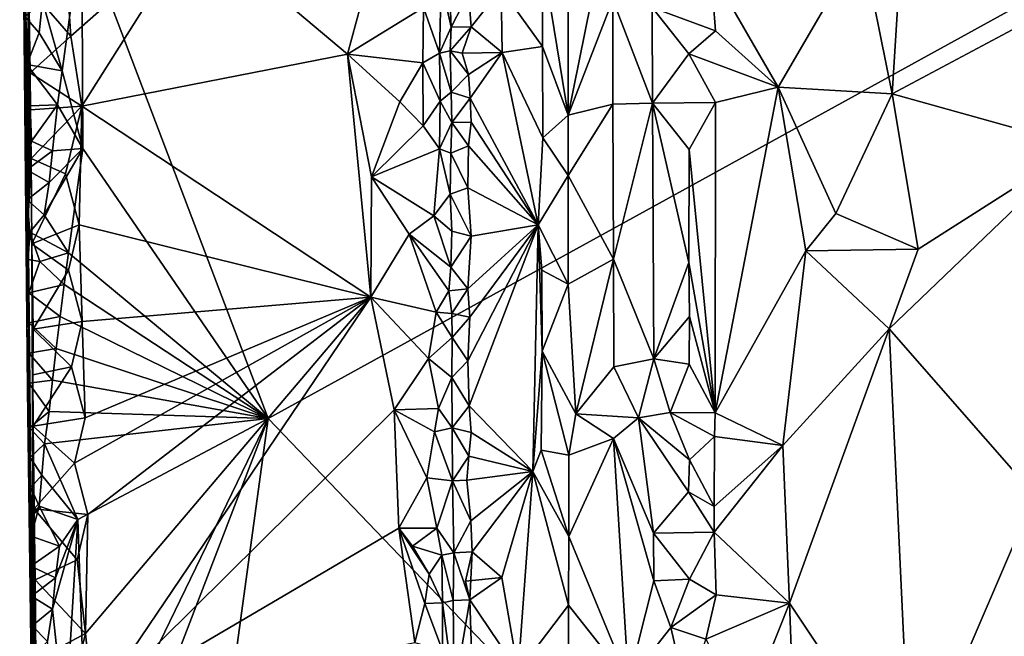
# Model space of a CAD drawing. Units: metres. Extents: x 25.1 to 28.2, y -19.6 to 14.9.
# Drawn here: x 25.3 to 26.7, y -8.4 to -7.5 of the extents above; entities that cross this region are included whole.
import ezdxf

# ---------------------------------------------------------------- set-up
doc = ezdxf.new("R2010")
doc.units = ezdxf.units.M

msp = doc.modelspace()

# ---------------------------------------------------------------- linework, layer by layer
at = {"layer": '1'}
for points in [[(25.3467, -8.0378, 0.4542), (25.336, -6.8217, 1.6691), (25.3357, -6.8357, 1.2922)], [(25.3637, -9.3113, 0.0153), (25.3562, -8.6523, 1.582), (25.336, -6.8217, 1.6691)], [(25.336, -6.8217, 1.6691), (25.3467, -8.0378, 0.4542), (25.3637, -9.3113, 0.0153)], [(25.336, -6.8217, 1.6691), (25.3562, -8.6523, 1.582), (25.3476, -7.7949, 1.9989)], [(25.3477, -7.3714, 2.5067), (25.336, -6.8217, 1.6691), (25.3476, -7.7949, 1.9989)], [(25.3467, -8.0378, 0.4542), (25.3357, -6.8357, 1.2922), (25.3382, -7.142, 0.0261)], [(25.6861, -8.078, -0.1778), (25.4235, -7.3847, -0.1785), (27.4263, -7.1195, -0.1956)], [(25.6861, -8.078, -0.1778), (27.4263, -7.1195, -0.1956), (26.9808, -9.4295, -0.1818)], [(25.3467, -8.0378, 0.4542), (25.3382, -7.142, 0.0261), (25.3419, -7.4649, 0.0276)], [(26.5239, -7.4074, 2.4757), (26.5667, -7.6197, 2.4795), (26.5873, -7.2891, 2.4885)], [(26.5873, -7.2891, 2.4885), (26.5667, -7.6197, 2.4795), (26.8277, -7.4801, 2.5032)], [(26.0736, -7.4307, 2.5115), (26.1096, -7.6499, 2.5149), (26.1097, -7.3159, 2.5165)], [(26.1097, -7.3159, 2.5165), (26.1096, -7.6499, 2.5149), (26.1726, -7.3377, 2.4944)], [(26.1096, -7.6499, 2.5149), (26.1724, -7.4864, 2.4937), (26.1726, -7.3377, 2.4944)], [(25.348, -7.4215, 2.5059), (25.3477, -7.3714, 2.5067), (25.3476, -7.7949, 1.9989)], [(25.3957, -7.5873, -0.1775), (25.3679, -7.4889, -0.1762), (25.4235, -7.3847, -0.1785)], [(25.4235, -7.3847, -0.1785), (25.4247, -7.6971, -0.1772), (25.3957, -7.5873, -0.1775)], [(25.4002, -7.4279, 2.554), (25.4078, -7.5382, 2.5542), (25.5839, -7.3832, 2.5547)], [(25.4078, -7.5382, 2.5542), (25.4235, -7.637, 2.5552), (25.5839, -7.3832, 2.5547)], [(25.5839, -7.3832, 2.5547), (25.4235, -7.637, 2.5552), (25.798, -7.5638, 2.5526)], [(25.6861, -8.078, -0.1778), (25.4247, -7.6971, -0.1772), (25.4235, -7.3847, -0.1785)], [(25.5839, -7.3832, 2.5547), (25.798, -7.5638, 2.5526), (25.8346, -7.4276, 2.5513)], [(26.3107, -7.4456, 2.4004), (26.4056, -7.6105, 2.4372), (26.5239, -7.4074, 2.4757)], [(26.4056, -7.6105, 2.4372), (26.5667, -7.6197, 2.4795), (26.5239, -7.4074, 2.4757)], [(25.348, -7.4215, 2.5059), (25.3476, -7.7949, 1.9989), (25.3487, -7.4697, 2.5057)], [(25.4002, -7.4279, 2.554), (25.3487, -7.4697, 2.5057), (25.4078, -7.5382, 2.5542)], [(25.8346, -7.4276, 2.5513), (25.798, -7.5638, 2.5526), (25.9053, -7.4976, 2.5448)], [(26.0736, -7.4307, 2.5115), (26.0147, -7.4715, 2.4638), (26.0734, -7.5527, 2.5105)], [(26.0736, -7.4307, 2.5115), (26.0734, -7.5527, 2.5105), (26.1096, -7.6499, 2.5149)], [(26.3107, -7.4456, 2.4004), (26.2278, -7.498, 2.4505), (26.3172, -7.5307, 2.4018)], [(26.3107, -7.4456, 2.4004), (26.3172, -7.5307, 2.4018), (26.4056, -7.6105, 2.4372)], [(25.3488, -7.9676, -0.0117), (25.3419, -7.4649, 0.0276), (25.3447, -7.6638, -0.0627)], [(25.3447, -7.6638, -0.0627), (25.3419, -7.4649, 0.0276), (25.3504, -7.6368, -0.1692)], [(25.3419, -7.4649, 0.0276), (25.3431, -7.5105, -0.1422), (25.3457, -7.5783, -0.1582)], [(25.3504, -7.6368, -0.1692), (25.3419, -7.4649, 0.0276), (25.3457, -7.5783, -0.1582)], [(25.3467, -8.0378, 0.4542), (25.3419, -7.4649, 0.0276), (25.3488, -7.9676, -0.0117)], [(25.3487, -7.4697, 2.5057), (25.3476, -7.7949, 1.9989), (25.3504, -7.5902, 2.5045)], [(25.3487, -7.4697, 2.5057), (25.3504, -7.5902, 2.5045), (25.4078, -7.5382, 2.5542)], [(25.9053, -7.4976, 2.5448), (25.9278, -7.5625, 2.5165), (25.9303, -7.4621, 2.5219)], [(25.9303, -7.4621, 2.5219), (25.9278, -7.5625, 2.5165), (25.9442, -7.5255, 2.4541)], [(25.9432, -7.4918, 2.4554), (25.9303, -7.4621, 2.5219), (25.9442, -7.5255, 2.4541)], [(25.9688, -7.4775, 2.4314), (25.9724, -7.5249, 2.4351), (26.0147, -7.4715, 2.4638)], [(26.0147, -7.4715, 2.4638), (25.9724, -7.5249, 2.4351), (26.0162, -7.5615, 2.4631)], [(26.0147, -7.4715, 2.4638), (26.0162, -7.5615, 2.4631), (26.0734, -7.5527, 2.5105)], [(25.9432, -7.4918, 2.4554), (25.9442, -7.5255, 2.4541), (25.9688, -7.4775, 2.4314)], [(25.9688, -7.4775, 2.4314), (25.9442, -7.5255, 2.4541), (25.9724, -7.5249, 2.4351)], [(26.1724, -7.4864, 2.4937), (26.1096, -7.6499, 2.5149), (26.1726, -7.6342, 2.4936)], [(26.1724, -7.4864, 2.4937), (26.1726, -7.6342, 2.4936), (26.2284, -7.6329, 2.4488)], [(26.1724, -7.4864, 2.4937), (26.2284, -7.6329, 2.4488), (26.2278, -7.498, 2.4505)], [(26.5667, -7.6197, 2.4795), (26.8312, -7.6938, 2.5029), (26.8277, -7.4801, 2.5032)], [(25.3629, -7.5335, -0.1754), (25.3431, -7.5105, -0.1422), (25.3679, -7.4889, -0.1762)], [(25.3629, -7.5335, -0.1754), (25.3679, -7.4889, -0.1762), (25.3957, -7.5873, -0.1775)], [(25.9053, -7.4976, 2.5448), (25.798, -7.5638, 2.5526), (25.9045, -7.5757, 2.5468)], [(25.9053, -7.4976, 2.5448), (25.9045, -7.5757, 2.5468), (25.9278, -7.5625, 2.5165)], [(26.2278, -7.498, 2.4505), (26.2284, -7.6329, 2.4488), (26.2798, -7.5634, 2.3971)], [(26.2278, -7.498, 2.4505), (26.2798, -7.5634, 2.3971), (26.3172, -7.5307, 2.4018)], [(25.3457, -7.5783, -0.1582), (25.3431, -7.5105, -0.1422), (25.3629, -7.5335, -0.1754)], [(25.9278, -7.5625, 2.5165), (25.9429, -7.559, 2.4538), (25.9442, -7.5255, 2.4541)], [(25.9442, -7.5255, 2.4541), (25.9429, -7.559, 2.4538), (25.9724, -7.5249, 2.4351)], [(25.9429, -7.559, 2.4538), (25.9601, -7.5625, 2.4055), (25.9724, -7.5249, 2.4351)], [(26.0162, -7.5615, 2.4631), (25.9724, -7.5249, 2.4351), (25.9601, -7.5625, 2.4055)], [(25.3457, -7.5783, -0.1582), (25.3629, -7.5335, -0.1754), (25.3957, -7.5873, -0.1775)], [(25.4078, -7.5382, 2.5542), (25.3504, -7.5902, 2.5045), (25.4235, -7.637, 2.5552)], [(26.3172, -7.5307, 2.4018), (26.2798, -7.5634, 2.3971), (26.4056, -7.6105, 2.4372)], [(26.0734, -7.5527, 2.5105), (26.0162, -7.5615, 2.4631), (26.0735, -7.6816, 2.5099)], [(26.0734, -7.5527, 2.5105), (26.0735, -7.6816, 2.5099), (26.1096, -7.6499, 2.5149)], [(25.4235, -7.637, 2.5552), (25.8312, -7.9068, 2.5527), (25.798, -7.5638, 2.5526)], [(25.798, -7.5638, 2.5526), (25.8312, -7.9068, 2.5527), (25.8319, -7.7369, 2.553)], [(25.798, -7.5638, 2.5526), (25.8319, -7.7369, 2.553), (25.8722, -7.6308, 2.5535)], [(25.798, -7.5638, 2.5526), (25.8722, -7.6308, 2.5535), (25.9045, -7.5757, 2.5468)], [(25.9278, -7.5625, 2.5165), (25.9045, -7.5757, 2.5468), (25.9289, -7.6302, 2.5196)], [(25.9429, -7.559, 2.4538), (25.9278, -7.5625, 2.5165), (25.9442, -7.6174, 2.4572)], [(25.9278, -7.5625, 2.5165), (25.9289, -7.6302, 2.5196), (25.9442, -7.6174, 2.4572)], [(25.9429, -7.559, 2.4538), (25.9442, -7.6174, 2.4572), (25.969, -7.5922, 2.433)], [(25.9601, -7.5625, 2.4055), (25.9429, -7.559, 2.4538), (25.969, -7.5922, 2.433)], [(26.0162, -7.5615, 2.4631), (25.9601, -7.5625, 2.4055), (25.969, -7.5922, 2.433)], [(25.969, -7.5922, 2.433), (25.9714, -7.6259, 2.4359), (26.0162, -7.5615, 2.4631)], [(25.9714, -7.6259, 2.4359), (26.0671, -7.8045, 2.5013), (26.0162, -7.5615, 2.4631)], [(26.0162, -7.5615, 2.4631), (26.0671, -7.8045, 2.5013), (26.0735, -7.6816, 2.5099)], [(26.2798, -7.5634, 2.3971), (26.2284, -7.6329, 2.4488), (26.3172, -7.632, 2.4022)], [(26.2798, -7.5634, 2.3971), (26.3172, -7.632, 2.4022), (26.4056, -7.6105, 2.4372)], [(25.3504, -7.6368, -0.1692), (25.3457, -7.5783, -0.1582), (25.3888, -7.6354, -0.1769)], [(25.3888, -7.6354, -0.1769), (25.3457, -7.5783, -0.1582), (25.3957, -7.5873, -0.1775)], [(25.8722, -7.6308, 2.5535), (25.9049, -7.6648, 2.5457), (25.9045, -7.5757, 2.5468)], [(25.9045, -7.5757, 2.5468), (25.9049, -7.6648, 2.5457), (25.9289, -7.6302, 2.5196)], [(25.3504, -7.5902, 2.5045), (25.3476, -7.7949, 1.9989), (25.3509, -7.6423, 2.483)], [(25.3504, -7.5902, 2.5045), (25.3509, -7.6423, 2.483), (25.4235, -7.637, 2.5552)], [(25.4247, -7.6971, -0.1772), (25.3888, -7.6354, -0.1769), (25.3957, -7.5873, -0.1775)], [(25.969, -7.5922, 2.433), (25.9442, -7.6174, 2.4572), (25.9714, -7.6259, 2.4359)], [(26.4056, -7.6105, 2.4372), (26.317, -8.0699, 2.4001), (26.4448, -7.8412, 2.4507)], [(26.3172, -7.632, 2.4022), (26.317, -8.0699, 2.4001), (26.4056, -7.6105, 2.4372)], [(26.4871, -7.7886, 2.4644), (26.4056, -7.6105, 2.4372), (26.4448, -7.8412, 2.4507)], [(26.4056, -7.6105, 2.4372), (26.4871, -7.7886, 2.4644), (26.5667, -7.6197, 2.4795)], [(25.9289, -7.6302, 2.5196), (25.9454, -7.6603, 2.4555), (25.9442, -7.6174, 2.4572)], [(25.9442, -7.6174, 2.4572), (25.9454, -7.6603, 2.4555), (25.9714, -7.6259, 2.4359)], [(25.9454, -7.6603, 2.4555), (25.9726, -7.6597, 2.4365), (25.9714, -7.6259, 2.4359)], [(25.9714, -7.6259, 2.4359), (25.9726, -7.6597, 2.4365), (26.0671, -7.8045, 2.5013)], [(26.5667, -7.6197, 2.4795), (26.4871, -7.7886, 2.4644), (26.6034, -7.839, 2.4842)], [(26.5667, -7.6197, 2.4795), (26.6034, -7.839, 2.4842), (26.8312, -7.6938, 2.5029)], [(25.3524, -7.6867, -0.1692), (25.3447, -7.6638, -0.0627), (25.3504, -7.6368, -0.1692)], [(25.3888, -7.6354, -0.1769), (25.3524, -7.6867, -0.1692), (25.3504, -7.6368, -0.1692)], [(25.3517, -7.7108, 2.5031), (25.4235, -7.637, 2.5552), (25.3509, -7.6423, 2.483)], [(25.3517, -7.7108, 2.5031), (25.4005, -7.7325, 2.5554), (25.4235, -7.637, 2.5552)], [(25.3821, -7.7001, -0.1758), (25.3524, -7.6867, -0.1692), (25.3888, -7.6354, -0.1769)], [(25.3821, -7.7001, -0.1758), (25.3888, -7.6354, -0.1769), (25.4247, -7.6971, -0.1772)], [(25.4005, -7.7325, 2.5554), (25.4197, -7.8047, 2.5557), (25.4235, -7.637, 2.5552)], [(25.4197, -7.8047, 2.5557), (25.8312, -7.9068, 2.5527), (25.4235, -7.637, 2.5552)], [(25.8319, -7.7369, 2.553), (25.9049, -7.6648, 2.5457), (25.8722, -7.6308, 2.5535)], [(25.9049, -7.6648, 2.5457), (25.928, -7.6974, 2.5178), (25.9289, -7.6302, 2.5196)], [(25.928, -7.6974, 2.5178), (25.9454, -7.6603, 2.4555), (25.9289, -7.6302, 2.5196)], [(26.1096, -7.6499, 2.5149), (26.1096, -7.7351, 2.5158), (26.1726, -7.6342, 2.4936)], [(26.1726, -7.6342, 2.4936), (26.1096, -7.7351, 2.5158), (26.1732, -7.8533, 2.4956)], [(26.1726, -7.6342, 2.4936), (26.1732, -7.8533, 2.4956), (26.2284, -7.6329, 2.4488)], [(26.2284, -7.6329, 2.4488), (26.1732, -7.8533, 2.4956), (26.2303, -7.994, 2.453)], [(26.2284, -7.6329, 2.4488), (26.28, -7.6982, 2.3975), (26.3172, -7.632, 2.4022)], [(26.28, -7.6982, 2.3975), (26.2284, -7.6329, 2.4488), (26.2798, -7.8577, 2.3974)], [(26.2284, -7.6329, 2.4488), (26.2303, -7.994, 2.453), (26.2798, -7.8577, 2.3974)], [(26.3172, -7.632, 2.4022), (26.28, -7.6982, 2.3975), (26.317, -8.0699, 2.4001)], [(25.3476, -7.7949, 1.9989), (25.3517, -7.7108, 2.5031), (25.3509, -7.6423, 2.483)], [(26.0735, -7.6816, 2.5099), (26.1096, -7.7351, 2.5158), (26.1096, -7.6499, 2.5149)], [(25.3458, -7.7268, -0.1472), (25.3447, -7.6638, -0.0627), (25.3524, -7.6867, -0.1692)], [(25.3458, -7.7268, -0.1472), (25.3461, -7.7692, -0.1439), (25.3447, -7.6638, -0.0627)], [(25.3447, -7.6638, -0.0627), (25.3461, -7.7692, -0.1439), (25.3474, -7.8535, -0.1373)], [(25.3447, -7.6638, -0.0627), (25.3474, -7.8535, -0.1373), (25.3488, -7.9676, -0.0117)], [(25.9049, -7.6648, 2.5457), (25.8319, -7.7369, 2.553), (25.928, -7.6974, 2.5178)], [(25.928, -7.6974, 2.5178), (25.9439, -7.7035, 2.4544), (25.9454, -7.6603, 2.4555)], [(25.9454, -7.6603, 2.4555), (25.9439, -7.7035, 2.4544), (25.9689, -7.6931, 2.4315)], [(25.9454, -7.6603, 2.4555), (25.9689, -7.6931, 2.4315), (25.9726, -7.6597, 2.4365)], [(25.9726, -7.6597, 2.4365), (25.9689, -7.6931, 2.4315), (26.0671, -7.8045, 2.5013)], [(26.0735, -7.6816, 2.5099), (26.0671, -7.8045, 2.5013), (26.1096, -7.7351, 2.5158)], [(25.3458, -7.7268, -0.1472), (25.3524, -7.6867, -0.1692), (25.3821, -7.7001, -0.1758)], [(25.9439, -7.7035, 2.4544), (25.968, -7.7524, 2.4306), (25.9689, -7.6931, 2.4315)], [(25.9689, -7.6931, 2.4315), (25.968, -7.7524, 2.4306), (26.0671, -7.8045, 2.5013)], [(26.8312, -7.6938, 2.5029), (26.5625, -7.9515, 2.4792), (26.7678, -8.1864, 2.4982)], [(26.6034, -7.839, 2.4842), (26.5625, -7.9515, 2.4792), (26.8312, -7.6938, 2.5029)], [(25.3772, -7.7447, -0.175), (25.3458, -7.7268, -0.1472), (25.3821, -7.7001, -0.1758)], [(25.3701, -7.7903, -0.1751), (25.3772, -7.7447, -0.175), (25.4247, -7.6971, -0.1772)], [(25.4045, -7.844, -0.1764), (25.3701, -7.7903, -0.1751), (25.4247, -7.6971, -0.1772)], [(25.3772, -7.7447, -0.175), (25.3821, -7.7001, -0.1758), (25.4247, -7.6971, -0.1772)], [(25.4045, -7.844, -0.1764), (25.4247, -7.6971, -0.1772), (25.6861, -8.078, -0.1778)], [(25.8319, -7.7369, 2.553), (25.9201, -7.7921, 2.5346), (25.928, -7.6974, 2.5178)], [(25.928, -7.6974, 2.5178), (25.9201, -7.7921, 2.5346), (25.9432, -7.7613, 2.4555)], [(25.928, -7.6974, 2.5178), (25.9432, -7.7613, 2.4555), (25.9439, -7.7035, 2.4544)], [(25.9439, -7.7035, 2.4544), (25.9432, -7.7613, 2.4555), (25.968, -7.7524, 2.4306)], [(26.28, -7.6982, 2.3975), (26.2798, -7.8577, 2.3974), (26.317, -8.0699, 2.4001)], [(25.3517, -7.7108, 2.5031), (25.3476, -7.7949, 1.9989), (25.3529, -7.8316, 2.5018)], [(25.3517, -7.7108, 2.5031), (25.3529, -7.8316, 2.5018), (25.4005, -7.7325, 2.5554)], [(25.3461, -7.7692, -0.1439), (25.3458, -7.7268, -0.1472), (25.3772, -7.7447, -0.175)], [(25.4005, -7.7325, 2.5554), (25.3529, -7.8316, 2.5018), (25.4197, -7.8047, 2.5557)], [(25.8319, -7.7369, 2.553), (25.8312, -7.9068, 2.5527), (25.8852, -7.8177, 2.5533)], [(25.8319, -7.7369, 2.553), (25.8852, -7.8177, 2.5533), (25.9201, -7.7921, 2.5346)], [(26.1096, -7.7351, 2.5158), (26.0671, -7.8045, 2.5013), (26.1094, -7.8885, 2.516)], [(26.1096, -7.7351, 2.5158), (26.1094, -7.8885, 2.516), (26.1732, -7.8533, 2.4956)], [(25.3701, -7.7903, -0.1751), (25.3461, -7.7692, -0.1439), (25.3772, -7.7447, -0.175)], [(25.9432, -7.7613, 2.4555), (25.9201, -7.7921, 2.5346), (25.9453, -7.8135, 2.4557)], [(25.9725, -7.8205, 2.4353), (25.968, -7.7524, 2.4306), (25.9432, -7.7613, 2.4555)], [(25.9432, -7.7613, 2.4555), (25.9453, -7.8135, 2.4557), (25.9725, -7.8205, 2.4353)], [(25.968, -7.7524, 2.4306), (25.9725, -7.8205, 2.4353), (26.0671, -7.8045, 2.5013)], [(25.3474, -7.8535, -0.1373), (25.3461, -7.7692, -0.1439), (25.35, -7.8151, -0.1609)], [(25.35, -7.8151, -0.1609), (25.3461, -7.7692, -0.1439), (25.3701, -7.7903, -0.1751)], [(25.35, -7.8151, -0.1609), (25.3701, -7.7903, -0.1751), (25.4045, -7.844, -0.1764)], [(25.9201, -7.7921, 2.5346), (25.8852, -7.8177, 2.5533), (25.9438, -7.8645, 2.4602)], [(25.9453, -7.8135, 2.4557), (25.9201, -7.7921, 2.5346), (25.9438, -7.8645, 2.4602)], [(26.4871, -7.7886, 2.4644), (26.4448, -7.8412, 2.4507), (26.6034, -7.839, 2.4842)], [(25.3476, -7.7949, 1.9989), (25.3562, -8.6523, 1.582), (25.3529, -7.8316, 2.5018)], [(25.3529, -7.8316, 2.5018), (25.4047, -7.8686, 2.5564), (25.4197, -7.8047, 2.5557)], [(25.4047, -7.8686, 2.5564), (25.4238, -7.941, 2.5567), (25.4197, -7.8047, 2.5557)], [(25.4197, -7.8047, 2.5557), (25.4238, -7.941, 2.5567), (25.8312, -7.9068, 2.5527)], [(25.9678, -7.9966, 2.4319), (25.9699, -8.0602, 2.4353), (26.0671, -7.8045, 2.5013)], [(25.9708, -7.9348, 2.434), (25.9678, -7.9966, 2.4319), (26.0671, -7.8045, 2.5013)], [(25.968, -7.8952, 2.4305), (25.9708, -7.9348, 2.434), (26.0671, -7.8045, 2.5013)], [(25.9725, -7.8205, 2.4353), (25.968, -7.8952, 2.4305), (26.0671, -7.8045, 2.5013)], [(26.0671, -7.8045, 2.5013), (25.9699, -8.0602, 2.4353), (26.0595, -8.1529, 2.4942)], [(26.0671, -7.8045, 2.5013), (26.0595, -8.1529, 2.4942), (26.0726, -7.9829, 2.5081)], [(26.0725, -7.8687, 2.5101), (26.0671, -7.8045, 2.5013), (26.0726, -7.9829, 2.5081)], [(26.0671, -7.8045, 2.5013), (26.0725, -7.8687, 2.5101), (26.1094, -7.8885, 2.516)], [(25.3474, -7.8535, -0.1373), (25.35, -7.8151, -0.1609), (25.3641, -7.8566, -0.1732)], [(25.3641, -7.8566, -0.1732), (25.35, -7.8151, -0.1609), (25.4045, -7.844, -0.1764)], [(25.8852, -7.8177, 2.5533), (25.8312, -7.9068, 2.5527), (25.923, -7.9279, 2.5315)], [(25.8852, -7.8177, 2.5533), (25.923, -7.9279, 2.5315), (25.9413, -7.8977, 2.4715)], [(25.8852, -7.8177, 2.5533), (25.9413, -7.8977, 2.4715), (25.9438, -7.8645, 2.4602)], [(25.9453, -7.8135, 2.4557), (25.9438, -7.8645, 2.4602), (25.9725, -7.8205, 2.4353)], [(25.9438, -7.8645, 2.4602), (25.968, -7.8952, 2.4305), (25.9725, -7.8205, 2.4353)], [(25.3529, -7.8316, 2.5018), (25.3562, -8.6523, 1.582), (25.354, -8.0165, 2.4159)], [(25.3529, -7.8316, 2.5018), (25.354, -8.0165, 2.4159), (25.3546, -7.952, 2.5006)], [(25.3529, -7.8316, 2.5018), (25.3546, -7.952, 2.5006), (25.4047, -7.8686, 2.5564)], [(25.3985, -7.8891, -0.176), (25.3641, -7.8566, -0.1732), (25.4045, -7.844, -0.1764)], [(25.3985, -7.8891, -0.176), (25.4045, -7.844, -0.1764), (25.6861, -8.078, -0.1778)], [(26.317, -8.0699, 2.4001), (26.4125, -8.1161, 2.4406), (26.4448, -7.8412, 2.4507)], [(26.4448, -7.8412, 2.4507), (26.4125, -8.1161, 2.4406), (26.5625, -7.9515, 2.4792)], [(26.4448, -7.8412, 2.4507), (26.5625, -7.9515, 2.4792), (26.6034, -7.839, 2.4842)], [(25.3487, -7.9006, -0.1552), (25.3474, -7.8535, -0.1373), (25.3641, -7.8566, -0.1732)], [(25.3474, -7.8535, -0.1373), (25.3487, -7.9006, -0.1552), (25.3488, -7.9676, -0.0117)], [(25.3487, -7.9006, -0.1552), (25.3641, -7.8566, -0.1732), (25.3985, -7.8891, -0.176)], [(26.1094, -7.8885, 2.516), (26.1204, -8.0717, 2.5169), (26.1732, -7.8533, 2.4956)], [(26.1732, -7.8533, 2.4956), (26.1204, -8.0717, 2.5169), (26.1738, -8.005, 2.4971)], [(26.1732, -7.8533, 2.4956), (26.1738, -8.005, 2.4971), (26.2303, -7.994, 2.453)], [(26.2798, -7.8577, 2.3974), (26.2303, -7.994, 2.453), (26.2808, -7.9342, 2.3985)], [(26.2798, -7.8577, 2.3974), (26.2808, -7.9342, 2.3985), (26.317, -8.0699, 2.4001)], [(25.4047, -7.8686, 2.5564), (25.3546, -7.952, 2.5006), (25.4238, -7.941, 2.5567)], [(25.9438, -7.8645, 2.4602), (25.9413, -7.8977, 2.4715), (25.968, -7.8952, 2.4305)], [(26.0725, -7.8687, 2.5101), (26.0726, -7.9829, 2.5081), (26.1094, -7.8885, 2.516)], [(25.3927, -7.9341, -0.1755), (25.3487, -7.9006, -0.1552), (25.3985, -7.8891, -0.176)], [(25.3927, -7.9341, -0.1755), (25.3985, -7.8891, -0.176), (25.6861, -8.078, -0.1778)], [(26.1094, -7.8885, 2.516), (26.0726, -7.9829, 2.5081), (26.1204, -8.0717, 2.5169)], [(25.3487, -7.9006, -0.1552), (25.3486, -7.9431, -0.1521), (25.3488, -7.9676, -0.0117)], [(25.3486, -7.9431, -0.1521), (25.3487, -7.9006, -0.1552), (25.3927, -7.9341, -0.1755)], [(25.9413, -7.8977, 2.4715), (25.923, -7.9279, 2.5315), (25.9452, -7.9299, 2.4578)], [(25.9413, -7.8977, 2.4715), (25.9452, -7.9299, 2.4578), (25.968, -7.8952, 2.4305)], [(25.968, -7.8952, 2.4305), (25.9452, -7.9299, 2.4578), (25.9708, -7.9348, 2.434)], [(25.4279, -8.0772, 2.5576), (25.4129, -8.1412, 2.5581), (25.8312, -7.9068, 2.5527)], [(25.4129, -8.1412, 2.5581), (25.4318, -8.2135, 2.5582), (25.8312, -7.9068, 2.5527)], [(25.4238, -7.941, 2.5567), (25.4279, -8.0772, 2.5576), (25.8312, -7.9068, 2.5527)], [(25.8312, -7.9068, 2.5527), (25.4318, -8.2135, 2.5582), (25.4284, -8.3815, 2.5591)], [(25.8312, -7.9068, 2.5527), (25.4284, -8.3815, 2.5591), (25.4393, -8.4866, 2.5589)], [(25.8312, -7.9068, 2.5527), (25.4393, -8.4866, 2.5589), (25.8642, -8.066, 2.553)], [(25.8312, -7.9068, 2.5527), (25.8642, -8.066, 2.553), (25.9125, -7.9934, 2.5449)], [(25.8312, -7.9068, 2.5527), (25.9125, -7.9934, 2.5449), (25.923, -7.9279, 2.5315)], [(25.923, -7.9279, 2.5315), (25.9125, -7.9934, 2.5449), (25.9459, -7.9637, 2.4588)], [(25.9452, -7.9299, 2.4578), (25.923, -7.9279, 2.5315), (25.9459, -7.9637, 2.4588)], [(25.9452, -7.9299, 2.4578), (25.9459, -7.9637, 2.4588), (25.9708, -7.9348, 2.434)], [(25.3486, -7.9431, -0.1521), (25.3485, -7.9856, -0.149), (25.3488, -7.9676, -0.0117)], [(25.3485, -7.9856, -0.149), (25.3486, -7.9431, -0.1521), (25.387, -7.9791, -0.1751)], [(25.387, -7.9791, -0.1751), (25.3486, -7.9431, -0.1521), (25.3927, -7.9341, -0.1755)], [(25.3546, -7.952, 2.5006), (25.4089, -8.0049, 2.5574), (25.4238, -7.941, 2.5567)], [(25.387, -7.9791, -0.1751), (25.3927, -7.9341, -0.1755), (25.6861, -8.078, -0.1778)], [(25.4089, -8.0049, 2.5574), (25.4279, -8.0772, 2.5576), (25.4238, -7.941, 2.5567)], [(25.9459, -7.9637, 2.4588), (25.9678, -7.9966, 2.4319), (25.9708, -7.9348, 2.434)], [(26.2303, -7.994, 2.453), (26.2803, -8.0015, 2.3975), (26.2808, -7.9342, 2.3985)], [(26.2808, -7.9342, 2.3985), (26.2803, -8.0015, 2.3975), (26.317, -8.0699, 2.4001)], [(25.3546, -7.952, 2.5006), (25.354, -8.0165, 2.4159), (25.4089, -8.0049, 2.5574)], [(26.4125, -8.1161, 2.4406), (26.4218, -8.3386, 2.444), (26.5625, -7.9515, 2.4792)], [(26.5625, -7.9515, 2.4792), (26.4218, -8.3386, 2.444), (26.5923, -8.5952, 2.4854)], [(26.5625, -7.9515, 2.4792), (26.5923, -8.5952, 2.4854), (26.7678, -8.1864, 2.4982)], [(25.3488, -7.9676, -0.0117), (25.3512, -8.1755, -0.1336), (25.3467, -8.0378, 0.4542)], [(25.3485, -7.9856, -0.149), (25.3486, -8.028, -0.1458), (25.3488, -7.9676, -0.0117)], [(25.3488, -7.9676, -0.0117), (25.3486, -8.028, -0.1458), (25.3496, -8.0914, -0.1406)], [(25.3488, -7.9676, -0.0117), (25.3496, -8.0914, -0.1406), (25.3504, -8.1333, -0.1371)], [(25.3488, -7.9676, -0.0117), (25.3504, -8.1333, -0.1371), (25.3512, -8.1755, -0.1336)], [(25.9125, -7.9934, 2.5449), (25.9453, -8.0203, 2.4613), (25.9459, -7.9637, 2.4588)], [(25.9459, -7.9637, 2.4588), (25.9453, -8.0203, 2.4613), (25.9678, -7.9966, 2.4319)], [(25.3819, -8.0238, -0.1743), (25.3485, -7.9856, -0.149), (25.387, -7.9791, -0.1751)], [(25.3486, -8.028, -0.1458), (25.3485, -7.9856, -0.149), (25.3819, -8.0238, -0.1743)], [(25.3819, -8.0238, -0.1743), (25.387, -7.9791, -0.1751), (25.6861, -8.078, -0.1778)], [(26.0595, -8.1529, 2.4942), (26.0715, -8.1228, 2.5069), (26.0726, -7.9829, 2.5081)], [(26.0726, -7.9829, 2.5081), (26.0715, -8.1228, 2.5069), (26.1103, -8.1298, 2.5163)], [(26.1204, -8.0717, 2.5169), (26.0726, -7.9829, 2.5081), (26.1103, -8.1298, 2.5163)], [(25.9125, -7.9934, 2.5449), (25.8642, -8.066, 2.553), (25.9263, -8.0639, 2.53)], [(25.9125, -7.9934, 2.5449), (25.9263, -8.0639, 2.53), (25.9453, -8.0203, 2.4613)], [(25.9678, -7.9966, 2.4319), (25.9453, -8.0203, 2.4613), (25.9699, -8.0602, 2.4353)], [(26.1738, -8.005, 2.4971), (26.2086, -8.0772, 2.4756), (26.2303, -7.994, 2.453)], [(26.2303, -7.994, 2.453), (26.2086, -8.0772, 2.4756), (26.2533, -8.0697, 2.4211)], [(26.2303, -7.994, 2.453), (26.2533, -8.0697, 2.4211), (26.2803, -8.0015, 2.3975)], [(25.4089, -8.0049, 2.5574), (25.354, -8.0165, 2.4159), (25.3548, -8.0889, 2.4151)], [(25.3548, -8.0889, 2.4151), (25.4279, -8.0772, 2.5576), (25.4089, -8.0049, 2.5574)], [(26.1738, -8.005, 2.4971), (26.1204, -8.0717, 2.5169), (26.2086, -8.0772, 2.4756)], [(26.2803, -8.0015, 2.3975), (26.2533, -8.0697, 2.4211), (26.317, -8.0699, 2.4001)], [(25.3773, -8.0683, -0.1733), (25.3486, -8.028, -0.1458), (25.3819, -8.0238, -0.1743)], [(25.3496, -8.0914, -0.1406), (25.3486, -8.028, -0.1458), (25.3773, -8.0683, -0.1733)], [(25.3562, -8.6523, 1.582), (25.3548, -8.0889, 2.4151), (25.354, -8.0165, 2.4159)], [(25.3773, -8.0683, -0.1733), (25.3819, -8.0238, -0.1743), (25.6861, -8.078, -0.1778)], [(25.9263, -8.0639, 2.53), (25.946, -8.0911, 2.4639), (25.9453, -8.0203, 2.4613)], [(25.9453, -8.0203, 2.4613), (25.946, -8.0911, 2.4639), (25.9699, -8.0602, 2.4353)], [(25.3637, -9.3113, 0.0153), (25.3467, -8.0378, 0.4542), (25.3595, -8.8349, -0.1029)], [(25.3566, -8.5974, -0.0996), (25.3467, -8.0378, 0.4542), (25.3546, -8.4553, -0.1343)], [(25.3467, -8.0378, 0.4542), (25.3566, -8.5974, -0.0996), (25.3595, -8.8349, -0.1029)], [(25.3467, -8.0378, 0.4542), (25.3512, -8.1755, -0.1336), (25.3521, -8.2181, -0.131)], [(25.3523, -8.3287, -0.1441), (25.3467, -8.0378, 0.4542), (25.3521, -8.2181, -0.131)], [(25.3467, -8.0378, 0.4542), (25.3523, -8.3287, -0.1441), (25.3532, -8.3708, -0.1405)], [(25.3467, -8.0378, 0.4542), (25.3532, -8.3708, -0.1405), (25.3536, -8.413, -0.1372)], [(25.3467, -8.0378, 0.4542), (25.3536, -8.413, -0.1372), (25.3546, -8.4553, -0.1343)], [(25.3705, -8.1137, -0.1733), (25.3496, -8.0914, -0.1406), (25.3773, -8.0683, -0.1733)], [(25.6861, -8.078, -0.1778), (25.3705, -8.1137, -0.1733), (25.3773, -8.0683, -0.1733)], [(25.8642, -8.066, 2.553), (25.4393, -8.4866, 2.5589), (25.8705, -8.233, 2.5549)], [(25.8642, -8.066, 2.553), (25.921, -8.0968, 2.5374), (25.9263, -8.0639, 2.53)], [(25.8642, -8.066, 2.553), (25.8705, -8.233, 2.5549), (25.9101, -8.1619, 2.5489)], [(25.8642, -8.066, 2.553), (25.9101, -8.1619, 2.5489), (25.921, -8.0968, 2.5374)], [(25.921, -8.0968, 2.5374), (25.946, -8.0911, 2.4639), (25.9263, -8.0639, 2.53)], [(25.9699, -8.0602, 2.4353), (25.946, -8.0911, 2.4639), (25.9728, -8.0978, 2.4379)], [(25.9699, -8.0602, 2.4353), (25.9728, -8.0978, 2.4379), (26.0595, -8.1529, 2.4942)], [(26.2086, -8.0772, 2.4756), (26.2807, -8.1362, 2.3977), (26.2533, -8.0697, 2.4211)], [(26.2807, -8.1362, 2.3977), (26.3159, -8.1036, 2.3998), (26.2533, -8.0697, 2.4211)], [(26.2533, -8.0697, 2.4211), (26.3159, -8.1036, 2.3998), (26.317, -8.0699, 2.4001)], [(26.3159, -8.1036, 2.3998), (26.4125, -8.1161, 2.4406), (26.317, -8.0699, 2.4001)], [(25.3548, -8.0889, 2.4151), (25.4129, -8.1412, 2.5581), (25.4279, -8.0772, 2.5576)], [(25.4178, -8.2206, -0.1751), (25.3705, -8.1137, -0.1733), (25.6861, -8.078, -0.1778)], [(25.4036, -8.8147, -0.1721), (25.4308, -8.6056, -0.1738), (25.6861, -8.078, -0.1778)], [(25.5567, -9.0231, -0.1721), (25.4036, -8.8147, -0.1721), (25.6861, -8.078, -0.1778)], [(25.4308, -8.6056, -0.1738), (25.4178, -8.2206, -0.1751), (25.6861, -8.078, -0.1778)], [(25.5567, -9.0231, -0.1721), (25.6861, -8.078, -0.1778), (26.9808, -9.4295, -0.1818)], [(26.1204, -8.0717, 2.5169), (26.1103, -8.1298, 2.5163), (26.1736, -8.1064, 2.4979)], [(26.1204, -8.0717, 2.5169), (26.1736, -8.1064, 2.4979), (26.2086, -8.0772, 2.4756)], [(26.2086, -8.0772, 2.4756), (26.1736, -8.1064, 2.4979), (26.23, -8.2399, 2.457)], [(26.2086, -8.0772, 2.4756), (26.23, -8.2399, 2.457), (26.279, -8.1818, 2.3968)], [(26.2086, -8.0772, 2.4756), (26.279, -8.1818, 2.3968), (26.2807, -8.1362, 2.3977)], [(25.3504, -8.1333, -0.1371), (25.3496, -8.0914, -0.1406), (25.3705, -8.1137, -0.1733)], [(25.3548, -8.0889, 2.4151), (25.3562, -8.6523, 1.582), (25.356, -8.2057, 2.4345)], [(25.3548, -8.0889, 2.4151), (25.356, -8.2057, 2.4345), (25.4129, -8.1412, 2.5581)], [(25.921, -8.0968, 2.5374), (25.9101, -8.1619, 2.5489), (25.9461, -8.1663, 2.4639)], [(25.921, -8.0968, 2.5374), (25.9461, -8.1663, 2.4639), (25.946, -8.0911, 2.4639)], [(25.946, -8.0911, 2.4639), (25.9461, -8.1663, 2.4639), (25.9695, -8.1314, 2.4347)], [(25.946, -8.0911, 2.4639), (25.9695, -8.1314, 2.4347), (25.9728, -8.0978, 2.4379)], [(25.9728, -8.0978, 2.4379), (25.9695, -8.1314, 2.4347), (26.0595, -8.1529, 2.4942)], [(26.1103, -8.1298, 2.5163), (26.1103, -8.2446, 2.5168), (26.1736, -8.1064, 2.4979)], [(26.1736, -8.1064, 2.4979), (26.1103, -8.2446, 2.5168), (26.1944, -8.4487, 2.4919)], [(26.1736, -8.1064, 2.4979), (26.1944, -8.4487, 2.4919), (26.2303, -8.3074, 2.4579)], [(26.23, -8.2399, 2.457), (26.1736, -8.1064, 2.4979), (26.2303, -8.3074, 2.4579)], [(26.2807, -8.1362, 2.3977), (26.3154, -8.2021, 2.3984), (26.3159, -8.1036, 2.3998)], [(26.3159, -8.1036, 2.3998), (26.3154, -8.2021, 2.3984), (26.4125, -8.1161, 2.4406)], [(25.3667, -8.1579, -0.172), (25.3504, -8.1333, -0.1371), (25.3705, -8.1137, -0.1733)], [(25.3667, -8.1579, -0.172), (25.3705, -8.1137, -0.1733), (25.4178, -8.2206, -0.1751)], [(26.0715, -8.1228, 2.5069), (26.0595, -8.1529, 2.4942), (26.1103, -8.2446, 2.5168)], [(26.1103, -8.1298, 2.5163), (26.0715, -8.1228, 2.5069), (26.1103, -8.2446, 2.5168)], [(26.3154, -8.2021, 2.3984), (26.3155, -8.2385, 2.3993), (26.4125, -8.1161, 2.4406)], [(26.4125, -8.1161, 2.4406), (26.3155, -8.2385, 2.3993), (26.4218, -8.3386, 2.444)], [(25.3512, -8.1755, -0.1336), (25.3504, -8.1333, -0.1371), (25.3667, -8.1579, -0.172)], [(25.9461, -8.1663, 2.4639), (25.9664, -8.1651, 2.4321), (25.9695, -8.1314, 2.4347)], [(25.9695, -8.1314, 2.4347), (25.9664, -8.1651, 2.4321), (26.0595, -8.1529, 2.4942)], [(26.2807, -8.1362, 2.3977), (26.279, -8.1818, 2.3968), (26.3154, -8.2021, 2.3984)], [(25.4129, -8.1412, 2.5581), (25.356, -8.2057, 2.4345), (25.4318, -8.2135, 2.5582)], [(25.9664, -8.1651, 2.4321), (25.9723, -8.2225, 2.4376), (26.0595, -8.1529, 2.4942)], [(25.9723, -8.2225, 2.4376), (25.974, -8.2662, 2.4397), (26.0595, -8.1529, 2.4942)], [(26.0595, -8.1529, 2.4942), (25.974, -8.2662, 2.4397), (26.0161, -8.3025, 2.4609)], [(26.0161, -8.3025, 2.4609), (26.0387, -8.4352, 2.479), (26.0595, -8.1529, 2.4942)], [(26.0595, -8.1529, 2.4942), (26.0387, -8.4352, 2.479), (26.1099, -8.3418, 2.5181)], [(26.0595, -8.1529, 2.4942), (26.1099, -8.3418, 2.5181), (26.1103, -8.2446, 2.5168)], [(25.3632, -8.2018, -0.1704), (25.3512, -8.1755, -0.1336), (25.3667, -8.1579, -0.172)], [(25.3632, -8.2018, -0.1704), (25.3667, -8.1579, -0.172), (25.4178, -8.2206, -0.1751)], [(25.9101, -8.1619, 2.5489), (25.8705, -8.233, 2.5549), (25.9243, -8.2327, 2.5359)], [(25.9101, -8.1619, 2.5489), (25.9243, -8.2327, 2.5359), (25.9461, -8.1663, 2.4639)], [(25.9461, -8.1663, 2.4639), (25.9243, -8.2327, 2.5359), (25.948, -8.2676, 2.4672)], [(25.9664, -8.1651, 2.4321), (25.9461, -8.1663, 2.4639), (25.9723, -8.2225, 2.4376)], [(25.9461, -8.1663, 2.4639), (25.948, -8.2676, 2.4672), (25.9723, -8.2225, 2.4376)], [(25.3521, -8.2181, -0.131), (25.3512, -8.1755, -0.1336), (25.3632, -8.2018, -0.1704)], [(26.279, -8.1818, 2.3968), (26.23, -8.2399, 2.457), (26.3155, -8.2385, 2.3993)], [(26.3154, -8.2021, 2.3984), (26.279, -8.1818, 2.3968), (26.3155, -8.2385, 2.3993)], [(26.7678, -8.1864, 2.4982), (26.5923, -8.5952, 2.4854), (26.8081, -8.6825, 2.5017)], [(25.3517, -8.2441, -0.1506), (25.3521, -8.2181, -0.131), (25.3632, -8.2018, -0.1704)], [(25.3517, -8.2441, -0.1506), (25.3632, -8.2018, -0.1704), (25.3919, -8.2582, -0.1743)], [(25.356, -8.2057, 2.4345), (25.3562, -8.6523, 1.582), (25.3573, -8.306, 2.4127)], [(25.356, -8.2057, 2.4345), (25.3573, -8.306, 2.4127), (25.4167, -8.2774, 2.5583)], [(25.356, -8.2057, 2.4345), (25.4167, -8.2774, 2.5583), (25.4318, -8.2135, 2.5582)], [(25.3919, -8.2582, -0.1743), (25.3632, -8.2018, -0.1704), (25.4178, -8.2206, -0.1751)], [(25.3517, -8.2441, -0.1506), (25.3516, -8.2866, -0.1475), (25.3521, -8.2181, -0.131)], [(25.3516, -8.2866, -0.1475), (25.3523, -8.3287, -0.1441), (25.3521, -8.2181, -0.131)], [(25.3819, -8.3474, -0.1727), (25.3864, -8.3029, -0.1737), (25.4178, -8.2206, -0.1751)], [(25.3999, -8.5143, -0.174), (25.3819, -8.3474, -0.1727), (25.4178, -8.2206, -0.1751)], [(25.3864, -8.3029, -0.1737), (25.3919, -8.2582, -0.1743), (25.4178, -8.2206, -0.1751)], [(25.4308, -8.6056, -0.1738), (25.3999, -8.5143, -0.174), (25.4178, -8.2206, -0.1751)], [(25.4318, -8.2135, 2.5582), (25.4167, -8.2774, 2.5583), (25.4284, -8.3815, 2.5591)], [(25.9723, -8.2225, 2.4376), (25.948, -8.2676, 2.4672), (25.974, -8.2662, 2.4397)], [(25.8705, -8.233, 2.5549), (25.4393, -8.4866, 2.5589), (25.8932, -8.3943, 2.5556)], [(25.8705, -8.233, 2.5549), (25.8899, -8.2585, 2.5552), (25.9243, -8.2327, 2.5359)], [(25.8705, -8.233, 2.5549), (25.8932, -8.3943, 2.5556), (25.9072, -8.3392, 2.5528)], [(25.8899, -8.2585, 2.5552), (25.8705, -8.233, 2.5549), (25.9135, -8.298, 2.5478)], [(25.8705, -8.233, 2.5549), (25.9072, -8.3392, 2.5528), (25.9135, -8.298, 2.5478)], [(25.9243, -8.2327, 2.5359), (25.8899, -8.2585, 2.5552), (25.9314, -8.2709, 2.5258)], [(25.9243, -8.2327, 2.5359), (25.9314, -8.2709, 2.5258), (25.948, -8.2676, 2.4672)], [(25.3516, -8.2866, -0.1475), (25.3517, -8.2441, -0.1506), (25.3919, -8.2582, -0.1743)], [(26.1103, -8.2446, 2.5168), (26.1099, -8.3418, 2.5181), (26.1944, -8.4487, 2.4919)], [(26.23, -8.2399, 2.457), (26.2807, -8.3048, 2.3984), (26.3155, -8.2385, 2.3993)], [(26.23, -8.2399, 2.457), (26.2303, -8.3074, 2.4579), (26.2807, -8.3048, 2.3984)], [(26.3155, -8.2385, 2.3993), (26.2807, -8.3048, 2.3984), (26.3184, -8.3268, 2.3998)], [(26.3155, -8.2385, 2.3993), (26.3184, -8.3268, 2.3998), (26.4218, -8.3386, 2.444)], [(25.3864, -8.3029, -0.1737), (25.3516, -8.2866, -0.1475), (25.3919, -8.2582, -0.1743)], [(25.8899, -8.2585, 2.5552), (25.9135, -8.298, 2.5478), (25.9314, -8.2709, 2.5258)], [(25.4284, -8.3815, 2.5591), (25.4167, -8.2774, 2.5583), (25.3573, -8.306, 2.4127)], [(25.9314, -8.2709, 2.5258), (25.9135, -8.298, 2.5478), (25.9324, -8.3384, 2.5276)], [(25.9314, -8.2709, 2.5258), (25.9471, -8.3351, 2.469), (25.948, -8.2676, 2.4672)], [(25.9314, -8.2709, 2.5258), (25.9324, -8.3384, 2.5276), (25.9471, -8.3351, 2.469)], [(25.948, -8.2676, 2.4672), (25.9471, -8.3351, 2.469), (25.9707, -8.3343, 2.438)], [(25.948, -8.2676, 2.4672), (25.9707, -8.3343, 2.438), (25.974, -8.2662, 2.4397)], [(25.9707, -8.3343, 2.438), (25.9648, -8.3076, 2.4085), (25.974, -8.2662, 2.4397)], [(26.0161, -8.3025, 2.4609), (25.974, -8.2662, 2.4397), (25.9648, -8.3076, 2.4085)], [(25.3523, -8.3287, -0.1441), (25.3516, -8.2866, -0.1475), (25.3864, -8.3029, -0.1737)], [(25.3819, -8.3474, -0.1727), (25.3523, -8.3287, -0.1441), (25.3864, -8.3029, -0.1737)], [(25.3573, -8.306, 2.4127), (25.3562, -8.6523, 1.582), (25.359, -8.52, 2.4303)], [(25.3573, -8.306, 2.4127), (25.359, -8.52, 2.4303), (25.3585, -8.4191, 2.4532)], [(25.3573, -8.306, 2.4127), (25.3585, -8.4191, 2.4532), (25.4284, -8.3815, 2.5591)], [(25.9135, -8.298, 2.5478), (25.9072, -8.3392, 2.5528), (25.9324, -8.3384, 2.5276)], [(26.0161, -8.3025, 2.4609), (25.9648, -8.3076, 2.4085), (25.9707, -8.3343, 2.438)], [(25.9707, -8.3343, 2.438), (26.0387, -8.4352, 2.479), (26.0161, -8.3025, 2.4609)], [(26.2303, -8.3074, 2.4579), (26.2542, -8.3732, 2.4245), (26.2807, -8.3048, 2.3984)], [(26.2807, -8.3048, 2.3984), (26.2542, -8.3732, 2.4245), (26.3184, -8.3268, 2.3998)], [(26.2303, -8.3074, 2.4579), (26.1944, -8.4487, 2.4919), (26.2542, -8.3732, 2.4245)], [(25.3532, -8.3708, -0.1405), (25.3523, -8.3287, -0.1441), (25.3819, -8.3474, -0.1727)], [(25.9471, -8.3351, 2.469), (25.9486, -8.4645, 2.4734), (25.9707, -8.3343, 2.438)], [(25.9707, -8.3343, 2.438), (25.9486, -8.4645, 2.4734), (25.9737, -8.4217, 2.4407)], [(25.9707, -8.3343, 2.438), (25.9737, -8.4217, 2.4407), (26.0387, -8.4352, 2.479)], [(26.2542, -8.3732, 2.4245), (26.3037, -8.3897, 2.3962), (26.3184, -8.3268, 2.3998)], [(26.3184, -8.3268, 2.3998), (26.3037, -8.3897, 2.3962), (26.4218, -8.3386, 2.444)], [(25.375, -8.3929, -0.1727), (25.3532, -8.3708, -0.1405), (25.3819, -8.3474, -0.1727)], [(25.375, -8.3929, -0.1727), (25.3819, -8.3474, -0.1727), (25.3999, -8.5143, -0.174)], [(25.9072, -8.3392, 2.5528), (25.8932, -8.3943, 2.5556), (25.9324, -8.4058, 2.5281)], [(25.9324, -8.3384, 2.5276), (25.9072, -8.3392, 2.5528), (25.9324, -8.4058, 2.5281)], [(25.9471, -8.3351, 2.469), (25.9324, -8.3384, 2.5276), (25.9486, -8.4645, 2.4734)], [(25.9324, -8.3384, 2.5276), (25.9324, -8.4058, 2.5281), (25.9486, -8.4645, 2.4734)], [(26.1099, -8.3418, 2.5181), (26.0387, -8.4352, 2.479), (26.11, -8.4676, 2.5177)], [(26.1099, -8.3418, 2.5181), (26.11, -8.4676, 2.5177), (26.1944, -8.4487, 2.4919)], [(26.3037, -8.3897, 2.3962), (26.3586, -8.4972, 2.4186), (26.4218, -8.3386, 2.444)], [(26.3586, -8.4972, 2.4186), (26.4295, -8.5518, 2.4467), (26.4218, -8.3386, 2.444)], [(26.4218, -8.3386, 2.444), (26.4295, -8.5518, 2.4467), (26.5923, -8.5952, 2.4854)], [(25.3536, -8.413, -0.1372), (25.3532, -8.3708, -0.1405), (25.375, -8.3929, -0.1727)], [(26.1944, -8.4487, 2.4919), (26.2783, -8.4761, 2.4028), (26.2542, -8.3732, 2.4245)], [(26.2542, -8.3732, 2.4245), (26.2783, -8.4761, 2.4028), (26.3037, -8.3897, 2.3962)], [(25.3585, -8.4191, 2.4532), (25.4132, -8.4456, 2.5592), (25.4284, -8.3815, 2.5591)], [(25.4132, -8.4456, 2.5592), (25.4393, -8.4866, 2.5589), (25.4284, -8.3815, 2.5591)]]:
    msp.add_3dface(points, dxfattribs=at)

doc.saveas('drawing.dxf')
